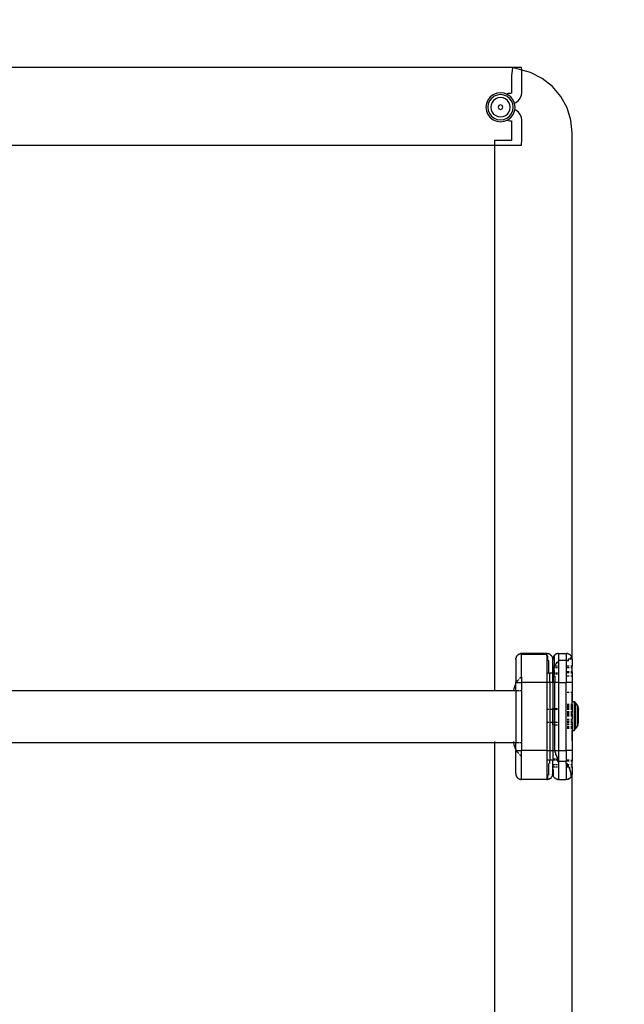
# Model space of a CAD drawing. Units: inches. Extents: x 4843 to 8641, y -2847 to -1988.
# Drawn here: x 7987 to 8018, y -2354 to -2303 of the extents above; entities that cross this region are included whole.
import ezdxf

# ---------------------------------------------------------------- set-up
doc = ezdxf.new("R2010")
doc.units = ezdxf.units.IN
doc.header["$MEASUREMENT"] = 0
doc.layers.add('VP-EQ', color=7, linetype='Continuous', true_color=0x8a3492, plot=False)
doc.styles.get("Standard").update_dxf_attribs({"font": 'arial.ttf'})
doc.dimstyles.get("Standard").update_dxf_attribs({"dimtxt": 14, "dimasz": 20, "dimexe": 20, "dimexo": 50, "dimgap": 20, "dimtad": 0, "dimdec": 0, "dimzin": 0, "dimdsep": 46, "dimtxsty": 'Standard', "dimcen": -0.09, "dimadec": 0, "dimazin": 0, "dimtfac": 1, "dimtdec": 4, "dimtofl": 0, "dimtmove": 0, "dimatfit": 3, "dimfxl": 70, "dimfxlon": 1, "dimtolj": 1, "dimtzin": 0, "dimarcsym": 0})

# ---------------------------------------------------------------- blocks, each defined once
blk = doc.blocks.new('*D292')
at = {"layer": 'Defpoints', "color": 0}
for p in [(8190.886, -2132.198), (8620.558, -2132.198), (8001.43, -2831.755)]:
    blk.add_point(p, dxfattribs=at)
at = {"layer": 'VP-EQ', "color": 0, "lineweight": -2}
for p, q in [((8550.558, -2132.198), (8640.558, -2132.198)), ((8620.558, -2152.198), (8620.558, -2457.205)), ((8620.558, -2811.755), (8620.558, -2527.935)), ((8550.558, -2831.755), (8640.558, -2831.755))]:
    blk.add_line(p, q, dxfattribs=at)
at = {"layer": 'VP-EQ', "color": 0}
for points in [[(8623.891, -2152.198), (8617.225, -2152.198), (8620.558, -2132.198)], [(8617.225, -2811.755), (8623.891, -2811.755), (8620.558, -2831.755)]]:
    blk.add_solid(points, dxfattribs=at)
at = {"layer": 'VP-EQ', "color": 0, "insert": (8620.558, -2492.57), "char_height": 14, "attachment_point": 5, "rotation": 90}
blk.add_mtext('\\A1;700', dxfattribs=at)
blk = doc.blocks.new('*D293')
at = {"layer": 'Defpoints', "color": 0}
for p in [(7476.152, -2008.018), (7476.152, -2439.002), (8466.238, -2444.334)]:
    blk.add_point(p, dxfattribs=at)
at = {"layer": 'VP-EQ', "color": 0, "lineweight": -2}
for p, q in [((7476.152, -2078.018), (7476.152, -1988.018)), ((8466.238, -2078.018), (8466.238, -1988.018)), ((7496.152, -2008.018), (7935.774, -2008.018)), ((8446.238, -2008.018), (8006.616, -2008.018))]:
    blk.add_line(p, q, dxfattribs=at)
at = {"layer": 'VP-EQ', "color": 0}
for points in [[(7496.152, -2004.684), (7496.152, -2011.351), (7476.152, -2008.018)], [(8446.238, -2011.351), (8446.238, -2004.684), (8466.238, -2008.018)]]:
    blk.add_solid(points, dxfattribs=at)
at = {"layer": 'VP-EQ', "color": 0, "insert": (7971.195, -2008.018), "char_height": 14, "attachment_point": 5}
blk.add_mtext('\\A1;990', dxfattribs=at)
blk = doc.blocks.new('*D294')
at = {"layer": 'Defpoints', "color": 0}
for p in [(8199.966, -2285.4), (8536.845, -2285.4), (7999.423, -2678.719)]:
    blk.add_point(p, dxfattribs=at)
at = {"layer": 'VP-EQ', "color": 0, "lineweight": -2}
for p, q in [((8466.845, -2285.4), (8556.845, -2285.4)), ((8536.845, -2305.4), (8536.845, -2458.718)), ((8536.845, -2658.719), (8536.845, -2530.12)), ((8466.845, -2678.719), (8556.845, -2678.719))]:
    blk.add_line(p, q, dxfattribs=at)
at = {"layer": 'VP-EQ', "color": 0}
for points in [[(8540.178, -2305.4), (8533.511, -2305.4), (8536.845, -2285.4)], [(8533.511, -2658.719), (8540.178, -2658.719), (8536.845, -2678.719)]]:
    blk.add_solid(points, dxfattribs=at)
at = {"layer": 'VP-EQ', "color": 0, "insert": (8536.845, -2494.419), "char_height": 14, "attachment_point": 5, "rotation": 90}
blk.add_mtext('\\A1;400', dxfattribs=at)
blk = doc.blocks.new('*D295')
at = {"layer": 'Defpoints', "color": 0}
for p in [(7630.152, -2063.002), (7630.152, -2431.977), (8312.399, -2493.827)]:
    blk.add_point(p, dxfattribs=at)
at = {"layer": 'VP-EQ', "color": 0, "lineweight": -2}
for p, q in [((7630.152, -2133.002), (7630.152, -2043.002)), ((8312.399, -2133.002), (8312.399, -2043.002)), ((7650.152, -2063.002), (7934.047, -2063.002)), ((8292.399, -2063.002), (8004.973, -2063.002))]:
    blk.add_line(p, q, dxfattribs=at)
at = {"layer": 'VP-EQ', "color": 0}
for points in [[(7650.152, -2059.669), (7650.152, -2066.336), (7630.152, -2063.002)], [(8292.399, -2066.336), (8292.399, -2059.669), (8312.399, -2063.002)]]:
    blk.add_solid(points, dxfattribs=at)
at = {"layer": 'VP-EQ', "color": 0, "insert": (7969.51, -2063.002), "char_height": 14, "attachment_point": 5}
blk.add_mtext('\\A1;690', dxfattribs=at)
blk = doc.blocks.new('RB2867')
at = {"layer": 'VP-EQ', "color": 0}
for p, q in [((8012.035, -2305.219), (7985.928, -2305.219)), ((8012.035, -2305.219), (8011.986, -2305.653)), ((8011.986, -2305.653), (8011.986, -2306.511)), ((8012.507, -2305.351), (8012.035, -2305.219)), ((8012.503, -2305.219), (8012.035, -2305.219)), ((8012.507, -2305.351), (8012.503, -2305.219)), ((8012.966, -2305.479), (8012.507, -2305.351)), ((8012.513, -2305.534), (8012.507, -2305.351)), ((8012.513, -2306.514), (8012.513, -2305.534)), ((8013.564, -2305.781), (8012.966, -2305.479)), ((8014.09, -2306.197), (8013.564, -2305.781)), ((8014.522, -2306.71), (8014.09, -2306.197)), ((8011.041, -2306.618), (8010.886, -2306.737)), ((8011.09, -2306.702), (8010.955, -2306.806)), ((8011.222, -2306.543), (8011.041, -2306.618)), ((8011.247, -2306.637), (8011.09, -2306.702)), ((8011.416, -2306.517), (8011.222, -2306.543)), ((8011.416, -2306.615), (8011.247, -2306.637)), ((8011.61, -2306.543), (8011.416, -2306.517)), ((8011.585, -2306.637), (8011.416, -2306.615)), ((8011.742, -2306.702), (8011.585, -2306.637)), ((8011.733, -2306.594), (8011.61, -2306.543)), ((8011.819, -2306.56), (8011.733, -2306.594)), ((8011.791, -2306.618), (8011.733, -2306.594)), ((8011.878, -2306.806), (8011.742, -2306.702)), ((8011.946, -2306.737), (8011.791, -2306.618)), ((8011.899, -2306.55), (8011.819, -2306.56)), ((8011.946, -2306.55), (8011.899, -2306.55)), ((8011.973, -2306.547), (8011.946, -2306.55)), ((8011.98, -2306.541), (8011.973, -2306.547)), ((8011.983, -2306.535), (8011.98, -2306.541)), ((8011.986, -2306.511), (8011.983, -2306.535)), ((8012.435, -2306.795), (8012.495, -2306.65)), ((8012.495, -2306.65), (8012.513, -2306.514)), ((8014.845, -2307.298), (8014.522, -2306.71)), ((8010.691, -2307.073), (8010.666, -2307.267)), ((8010.766, -2306.892), (8010.691, -2307.073)), ((8010.786, -2307.098), (8010.764, -2307.267)), ((8010.886, -2306.737), (8010.766, -2306.892)), ((8010.851, -2306.941), (8010.786, -2307.098)), ((8010.955, -2306.806), (8010.851, -2306.941)), ((8010.934, -2307.138), (8010.917, -2307.267)), ((8010.984, -2307.017), (8010.934, -2307.138)), ((8011.063, -2306.914), (8010.984, -2307.017)), ((8011.167, -2306.835), (8011.063, -2306.914)), ((8011.287, -2306.785), (8011.167, -2306.835)), ((8011.416, -2306.768), (8011.287, -2306.785)), ((8011.332, -2307.183), (8011.297, -2307.267)), ((8011.416, -2307.148), (8011.332, -2307.183)), ((8011.545, -2306.785), (8011.416, -2306.768)), ((8011.501, -2307.183), (8011.416, -2307.148)), ((8011.536, -2307.267), (8011.501, -2307.183)), ((8011.666, -2306.835), (8011.545, -2306.785)), ((8011.769, -2306.914), (8011.666, -2306.835)), ((8011.849, -2307.017), (8011.769, -2306.914)), ((8011.898, -2307.138), (8011.849, -2307.017)), ((8011.981, -2306.941), (8011.878, -2306.806)), ((8011.916, -2307.267), (8011.898, -2307.138)), ((8012.066, -2306.892), (8011.946, -2306.737)), ((8012.046, -2307.098), (8011.981, -2306.941)), ((8012.069, -2307.267), (8012.046, -2307.098)), ((8012.131, -2307.05), (8012.066, -2306.892)), ((8012.131, -2307.05), (8012.214, -2307.016)), ((8012.14, -2307.073), (8012.131, -2307.05)), ((8012.166, -2307.267), (8012.14, -2307.073)), ((8012.214, -2307.016), (8012.339, -2306.92)), ((8012.339, -2306.92), (8012.435, -2306.795)), ((8010.666, -2307.267), (8010.691, -2307.461)), ((8010.691, -2307.461), (8010.766, -2307.642)), ((8010.764, -2307.267), (8010.786, -2307.436)), ((8010.766, -2307.642), (8010.886, -2307.797)), ((8010.786, -2307.436), (8010.851, -2307.593)), ((8010.851, -2307.593), (8010.955, -2307.728)), ((8010.917, -2307.267), (8010.934, -2307.396)), ((8010.934, -2307.396), (8010.984, -2307.517)), ((8010.955, -2307.728), (8011.09, -2307.832)), ((8010.984, -2307.517), (8011.063, -2307.62)), ((8011.063, -2307.62), (8011.167, -2307.699)), ((8011.167, -2307.699), (8011.287, -2307.749)), ((8011.297, -2307.267), (8011.332, -2307.351)), ((8011.332, -2307.351), (8011.416, -2307.386)), ((8011.416, -2307.386), (8011.501, -2307.351)), ((8011.501, -2307.351), (8011.536, -2307.267)), ((8011.545, -2307.749), (8011.666, -2307.699)), ((8011.666, -2307.699), (8011.769, -2307.62)), ((8011.742, -2307.832), (8011.878, -2307.728)), ((8011.769, -2307.62), (8011.849, -2307.517)), ((8011.849, -2307.517), (8011.898, -2307.396)), ((8011.878, -2307.728), (8011.981, -2307.593)), ((8011.898, -2307.396), (8011.916, -2307.267)), ((8011.946, -2307.797), (8012.066, -2307.642)), ((8011.981, -2307.593), (8012.046, -2307.436)), ((8012.046, -2307.436), (8012.069, -2307.267)), ((8012.066, -2307.642), (8012.14, -2307.461)), ((8012.14, -2307.461), (8012.149, -2307.395)), ((8012.149, -2307.395), (8012.166, -2307.267)), ((8012.214, -2307.422), (8012.149, -2307.395)), ((8012.339, -2307.518), (8012.214, -2307.422)), ((8012.435, -2307.643), (8012.339, -2307.518)), ((8012.495, -2307.788), (8012.435, -2307.643)), ((8015.043, -2307.938), (8014.845, -2307.298)), ((8010.886, -2307.797), (8011.041, -2307.917)), ((8011.041, -2307.917), (8011.222, -2307.992)), ((8011.09, -2307.832), (8011.247, -2307.897)), ((8011.222, -2307.992), (8011.416, -2308.017)), ((8011.247, -2307.897), (8011.416, -2307.92)), ((8011.287, -2307.749), (8011.416, -2307.766)), ((8011.416, -2307.766), (8011.545, -2307.749)), ((8011.416, -2307.92), (8011.585, -2307.897)), ((8011.416, -2308.017), (8011.61, -2307.992)), ((8011.585, -2307.897), (8011.742, -2307.832)), ((8011.61, -2307.992), (8011.762, -2307.929)), ((8011.762, -2307.929), (8011.791, -2307.917)), ((8011.762, -2307.929), (8011.819, -2307.951)), ((8011.791, -2307.917), (8011.946, -2307.797)), ((8011.819, -2307.951), (8011.899, -2307.96)), ((8011.899, -2307.96), (8011.946, -2307.96)), ((8011.946, -2307.96), (8011.971, -2307.964)), ((8011.971, -2307.964), (8011.977, -2307.966)), ((8011.977, -2307.966), (8011.983, -2307.974)), ((8011.983, -2307.974), (8011.986, -2308)), ((8011.986, -2308), (8011.986, -2308.956)), ((8012.513, -2307.924), (8012.495, -2307.788)), ((8012.513, -2308.904), (8012.513, -2307.924)), ((8015.109, -2308.59), (8015.043, -2307.938)), ((8015.106, -2335.739), (8015.109, -2308.59)), ((7985.756, -2309.219), (8011.109, -2309.219)), ((8011.966, -2308.975), (8011.109, -2308.975)), ((8011.109, -2308.975), (8011.109, -2309.219)), ((8011.109, -2309.219), (8011.109, -2337.344)), ((8011.109, -2309.219), (8012.503, -2309.219)), ((8011.984, -2308.974), (8011.966, -2308.975)), ((8011.986, -2308.956), (8011.984, -2308.974)), ((8012.503, -2309.219), (8012.513, -2308.904)), ((8012.217, -2335.661), (8012.213, -2335.673)), ((8012.213, -2335.673), (8012.213, -2335.679)), ((8012.224, -2335.637), (8012.217, -2335.661)), ((8012.224, -2335.637), (8012.232, -2335.62)), ((8012.236, -2335.609), (8012.232, -2335.62)), ((8012.24, -2335.602), (8012.236, -2335.609)), ((8012.246, -2335.589), (8012.24, -2335.602)), ((8012.246, -2335.589), (8012.265, -2335.562)), ((8012.271, -2335.552), (8012.265, -2335.562)), ((8012.276, -2335.547), (8012.271, -2335.552)), ((8012.271, -2335.552), (8012.273, -2335.55)), ((8012.273, -2335.55), (8012.276, -2335.547)), ((8012.276, -2335.547), (8012.313, -2335.51)), ((8012.313, -2335.51), (8012.356, -2335.48)), ((8012.356, -2335.48), (8012.369, -2335.474)), ((8012.376, -2335.469), (8012.369, -2335.474)), ((8012.376, -2335.469), (8012.386, -2335.465)), ((8012.386, -2335.465), (8012.403, -2335.457)), ((8012.403, -2335.457), (8012.427, -2335.451)), ((8012.439, -2335.447), (8012.427, -2335.451)), ((8012.439, -2335.447), (8012.445, -2335.446)), ((8012.445, -2335.446), (8012.454, -2335.444)), ((8012.454, -2335.444), (8012.506, -2335.439)), ((8012.454, -2335.444), (8012.454, -2335.449)), ((8012.506, -2335.444), (8012.454, -2335.449)), ((8012.506, -2335.439), (8012.506, -2335.444)), ((8013.806, -2335.439), (8012.506, -2335.439)), ((8012.506, -2335.444), (8012.506, -2335.481)), ((8012.506, -2335.481), (8013.806, -2335.481)), ((8012.506, -2336.648), (8012.506, -2335.481)), ((8013.806, -2335.439), (8013.858, -2335.444)), ((8013.806, -2335.439), (8013.806, -2335.481)), ((8013.806, -2335.554), (8013.806, -2335.481)), ((8013.806, -2335.554), (8013.858, -2335.558)), ((8013.806, -2335.554), (8013.806, -2336.447)), ((8013.866, -2335.446), (8013.858, -2335.444)), ((8013.858, -2335.802), (8013.858, -2335.558)), ((8013.873, -2335.447), (8013.866, -2335.446)), ((8013.884, -2335.451), (8013.873, -2335.447)), ((8013.908, -2335.457), (8013.884, -2335.451)), ((8013.908, -2335.457), (8013.925, -2335.465)), ((8013.925, -2335.465), (8013.936, -2335.469)), ((8013.944, -2335.474), (8013.936, -2335.469)), ((8013.956, -2335.48), (8013.944, -2335.474)), ((8013.956, -2335.48), (8013.983, -2335.499)), ((8013.983, -2335.499), (8013.993, -2335.505)), ((8013.999, -2335.51), (8013.993, -2335.505)), ((8013.999, -2335.51), (8014.036, -2335.547)), ((8014.04, -2335.552), (8014.036, -2335.547)), ((8014.046, -2335.562), (8014.04, -2335.552)), ((8014.046, -2335.562), (8014.066, -2335.589)), ((8014.066, -2335.589), (8014.071, -2335.602)), ((8014.071, -2335.602), (8014.076, -2335.609)), ((8014.088, -2335.637), (8014.076, -2335.609)), ((8014.088, -2335.637), (8014.088, -2335.642)), ((8014.088, -2335.642), (8014.098, -2335.673)), ((8014.099, -2335.679), (8014.098, -2335.673)), ((8014.117, -2335.661), (8014.113, -2335.673)), ((8014.113, -2335.673), (8014.113, -2335.679)), ((8014.124, -2335.637), (8014.117, -2335.661)), ((8014.132, -2335.62), (8014.124, -2335.637)), ((8014.136, -2335.609), (8014.132, -2335.62)), ((8014.14, -2335.602), (8014.136, -2335.609)), ((8014.146, -2335.589), (8014.14, -2335.602)), ((8014.165, -2335.562), (8014.146, -2335.589)), ((8014.171, -2335.552), (8014.165, -2335.562)), ((8014.176, -2335.547), (8014.171, -2335.552)), ((8014.213, -2335.514), (8014.176, -2335.547)), ((8014.213, -2335.549), (8014.176, -2335.585)), ((8014.176, -2335.585), (8014.176, -2336.09)), ((8014.213, -2335.51), (8014.256, -2335.48)), ((8014.213, -2335.51), (8014.213, -2335.514)), ((8014.213, -2335.549), (8014.213, -2335.514)), ((8014.269, -2335.474), (8014.256, -2335.48)), ((8014.276, -2335.469), (8014.269, -2335.474)), ((8014.276, -2335.469), (8014.286, -2335.465)), ((8014.286, -2335.465), (8014.303, -2335.457)), ((8014.327, -2335.451), (8014.303, -2335.457)), ((8014.339, -2335.447), (8014.327, -2335.451)), ((8014.339, -2335.447), (8014.345, -2335.446)), ((8014.345, -2335.446), (8014.354, -2335.444)), ((8014.406, -2335.439), (8014.354, -2335.444)), ((8014.406, -2335.439), (8014.806, -2335.439)), ((8014.406, -2335.439), (8014.406, -2335.799)), ((8014.858, -2335.444), (8014.806, -2335.439)), ((8014.806, -2335.439), (8014.806, -2335.799)), ((8014.866, -2335.446), (8014.858, -2335.444)), ((8014.873, -2335.447), (8014.866, -2335.446)), ((8014.884, -2335.451), (8014.873, -2335.447)), ((8014.908, -2335.457), (8014.884, -2335.451)), ((8014.908, -2335.457), (8014.925, -2335.465)), ((8014.925, -2335.465), (8014.936, -2335.469)), ((8014.944, -2335.474), (8014.936, -2335.469)), ((8014.956, -2335.48), (8014.944, -2335.474)), ((8014.956, -2335.48), (8014.983, -2335.499)), ((8014.983, -2335.499), (8014.993, -2335.505)), ((8014.999, -2335.51), (8014.993, -2335.505)), ((8014.995, -2335.507), (8014.993, -2335.505)), ((8014.999, -2335.51), (8014.995, -2335.507)), ((8015.036, -2335.547), (8014.999, -2335.51)), ((8015.04, -2335.552), (8015.036, -2335.547)), ((8015.066, -2335.692), (8015.036, -2335.653)), ((8015.036, -2335.752), (8015.036, -2335.653)), ((8015.046, -2335.562), (8015.04, -2335.552)), ((8015.066, -2335.589), (8015.046, -2335.562)), ((8015.066, -2335.589), (8015.071, -2335.602)), ((8015.066, -2335.627), (8015.088, -2335.673)), ((8015.066, -2335.627), (8015.066, -2335.692)), ((8015.071, -2335.602), (8015.076, -2335.609)), ((8015.08, -2335.62), (8015.076, -2335.609)), ((8015.088, -2335.637), (8015.08, -2335.62)), ((8015.088, -2335.653), (8015.088, -2335.637)), ((8015.088, -2335.653), (8015.088, -2335.673)), ((8015.088, -2335.653), (8015.094, -2335.661)), ((8015.094, -2335.661), (8015.098, -2335.673)), ((8015.099, -2335.679), (8015.098, -2335.673)), ((8012.206, -2335.739), (8012.21, -2335.687)), ((8012.206, -2335.739), (8012.206, -2336.939)), ((8012.21, -2335.687), (8012.213, -2335.679)), ((8013.908, -2335.813), (8013.858, -2335.802)), ((8013.908, -2336.447), (8013.908, -2335.813)), ((8014.101, -2335.687), (8014.099, -2335.679)), ((8014.101, -2335.687), (8014.106, -2335.739)), ((8014.11, -2335.687), (8014.106, -2335.739)), ((8014.106, -2336.091), (8014.106, -2335.739)), ((8014.176, -2336.09), (8014.106, -2336.091)), ((8014.106, -2336.157), (8014.106, -2336.091)), ((8014.106, -2336.157), (8014.176, -2336.157)), ((8014.106, -2336.447), (8014.106, -2336.157)), ((8014.113, -2335.679), (8014.11, -2335.687)), ((8014.213, -2336.089), (8014.176, -2336.09)), ((8014.176, -2336.09), (8014.176, -2336.121)), ((8014.176, -2336.121), (8014.213, -2336.099)), ((8014.176, -2336.121), (8014.176, -2336.157)), ((8014.176, -2336.157), (8014.213, -2336.157)), ((8014.176, -2336.307), (8014.176, -2336.157)), ((8014.256, -2335.991), (8014.213, -2336.011)), ((8014.213, -2336.011), (8014.213, -2336.089)), ((8014.213, -2336.089), (8014.213, -2336.099)), ((8014.303, -2335.977), (8014.256, -2335.991)), ((8014.354, -2336.089), (8014.256, -2336.089)), ((8014.256, -2336.157), (8014.354, -2336.157)), ((8014.303, -2335.892), (8014.354, -2335.882)), ((8014.303, -2335.892), (8014.303, -2335.977)), ((8014.406, -2335.879), (8014.354, -2335.882)), ((8014.406, -2335.799), (8014.406, -2335.879)), ((8014.806, -2335.799), (8014.406, -2335.799)), ((8014.406, -2335.879), (8014.406, -2336.939)), ((8014.806, -2335.799), (8014.858, -2335.802)), ((8014.806, -2335.799), (8014.806, -2336.939)), ((8014.858, -2335.802), (8014.908, -2335.813)), ((8014.956, -2336.089), (8014.858, -2336.089)), ((8014.858, -2336.157), (8014.956, -2336.157)), ((8014.908, -2335.74), (8014.908, -2335.813)), ((8014.956, -2335.758), (8014.908, -2335.74)), ((8014.956, -2335.695), (8014.956, -2335.758)), ((8014.956, -2335.695), (8014.999, -2335.72)), ((8014.999, -2335.72), (8015.036, -2335.752)), ((8015.106, -2336.091), (8015.036, -2336.089)), ((8015.036, -2336.157), (8015.106, -2336.157)), ((8015.101, -2335.687), (8015.099, -2335.679)), ((8015.106, -2335.739), (8015.101, -2335.687)), ((8015.106, -2335.739), (8015.106, -2336.091)), ((8015.106, -2336.157), (8015.106, -2336.091)), ((8015.106, -2336.389), (8015.106, -2336.157)), ((8012.437, -2336.704), (8012.506, -2336.648)), ((8012.506, -2336.648), (8012.506, -2336.939)), ((8013.806, -2336.447), (8013.908, -2336.447)), ((8013.806, -2336.447), (8013.806, -2336.939)), ((8013.908, -2336.447), (8013.908, -2336.481)), ((8013.956, -2336.488), (8013.908, -2336.481)), ((8013.956, -2336.447), (8014.066, -2336.447)), ((8013.956, -2336.939), (8013.956, -2336.488)), ((8014.088, -2336.447), (8014.106, -2336.447)), ((8014.106, -2336.447), (8014.146, -2336.447)), ((8014.106, -2336.489), (8014.106, -2336.447)), ((8014.106, -2336.489), (8014.146, -2336.489)), ((8014.106, -2336.939), (8014.106, -2336.489)), ((8014.124, -2336.537), (8014.146, -2336.522)), ((8014.124, -2336.537), (8014.124, -2336.939)), ((8014.146, -2336.326), (8014.176, -2336.307)), ((8014.146, -2336.326), (8014.146, -2336.447)), ((8014.146, -2336.447), (8014.146, -2336.489)), ((8014.146, -2336.447), (8014.176, -2336.447)), ((8014.146, -2336.489), (8014.146, -2336.522)), ((8014.146, -2336.489), (8014.176, -2336.489)), ((8014.176, -2336.307), (8014.176, -2336.447)), ((8014.176, -2336.447), (8014.176, -2336.489)), ((8014.176, -2336.447), (8014.213, -2336.447)), ((8014.176, -2336.489), (8014.213, -2336.489)), ((8014.176, -2336.614), (8014.176, -2336.489)), ((8014.176, -2336.614), (8014.213, -2336.606)), ((8014.213, -2336.606), (8014.213, -2336.939)), ((8014.256, -2336.447), (8014.354, -2336.447)), ((8014.256, -2336.489), (8014.354, -2336.489)), ((8014.956, -2336.389), (8014.858, -2336.389)), ((8014.956, -2336.439), (8014.858, -2336.439)), ((8014.956, -2336.606), (8014.858, -2336.606)), ((8015.106, -2336.389), (8015.036, -2336.389)), ((8015.036, -2336.439), (8015.106, -2336.439)), ((8015.106, -2336.606), (8015.036, -2336.606)), ((8015.106, -2336.389), (8015.106, -2336.439)), ((8015.106, -2336.439), (8015.106, -2336.606)), ((8015.106, -2336.606), (8015.106, -2336.939)), ((8012.128, -2337.239), (8012.155, -2337.138)), ((8012.155, -2337.138), (8012.192, -2337.04)), ((8012.192, -2337.04), (8012.206, -2337.014)), ((8012.206, -2337.014), (8012.206, -2336.939)), ((8012.206, -2336.939), (8012.246, -2336.939)), ((8012.206, -2337.014), (8012.21, -2337.005)), ((8012.206, -2337.344), (8012.206, -2337.014)), ((8012.246, -2336.939), (8012.297, -2336.859)), ((8012.246, -2336.939), (8012.506, -2336.939)), ((8012.297, -2336.859), (8012.356, -2336.786)), ((8012.403, -2336.737), (8012.437, -2336.704)), ((8013.806, -2336.939), (8012.506, -2336.939)), ((8012.506, -2336.939), (8012.506, -2337.344)), ((8013.806, -2336.939), (8013.806, -2338.33)), ((8013.956, -2336.939), (8013.806, -2336.939)), ((8013.956, -2336.939), (8013.956, -2338.33)), ((8014.106, -2336.939), (8013.956, -2336.939)), ((8014.106, -2336.939), (8014.106, -2338.272)), ((8014.106, -2336.939), (8014.124, -2336.939)), ((8014.124, -2338.272), (8014.124, -2336.939)), ((8014.213, -2336.939), (8014.124, -2336.939)), ((8014.213, -2338.272), (8014.213, -2336.939)), ((8014.406, -2336.939), (8014.213, -2336.939)), ((8014.406, -2336.939), (8014.406, -2340.439)), ((8014.406, -2336.939), (8014.806, -2336.939)), ((8014.806, -2340.439), (8014.806, -2336.939)), ((8015.106, -2336.939), (8014.806, -2336.939)), ((8015.106, -2336.939), (8015.106, -2337.439)), ((7982.735, -2337.344), (8011.109, -2337.344)), ((8011.109, -2337.344), (8012.111, -2337.342)), ((8011.109, -2337.344), (8011.109, -2337.39)), ((8012.109, -2337.39), (8012.111, -2337.342)), ((8012.111, -2337.342), (8012.128, -2337.239)), ((8012.111, -2337.342), (8012.206, -2337.344)), ((8012.206, -2337.344), (8012.21, -2337.344)), ((8012.206, -2337.344), (8012.206, -2340.034)), ((8012.246, -2337.344), (8012.356, -2337.344)), ((8012.403, -2337.344), (8012.506, -2337.344)), ((8012.506, -2337.344), (8012.506, -2340.034)), ((8014.858, -2337.439), (8014.956, -2337.439)), ((8015.036, -2337.439), (8015.106, -2337.439)), ((8015.109, -2337.915), (8015.106, -2337.439)), ((8015.106, -2337.439), (8015.106, -2337.915)), ((8014.956, -2338.064), (8014.858, -2338.064)), ((8014.956, -2338.084), (8014.858, -2338.084)), ((8014.956, -2338.128), (8014.858, -2338.128)), ((8014.956, -2338.148), (8014.858, -2338.148)), ((8014.956, -2338.205), (8014.858, -2338.205)), ((8015.106, -2338.064), (8015.036, -2338.064)), ((8015.106, -2338.084), (8015.036, -2338.084)), ((8015.106, -2338.128), (8015.036, -2338.128)), ((8015.106, -2338.148), (8015.036, -2338.148)), ((8015.106, -2338.205), (8015.036, -2338.205)), ((8015.106, -2338.205), (8015.105, -2338.264)), ((8015.106, -2337.915), (8015.109, -2337.915)), ((8015.106, -2338.064), (8015.106, -2337.915)), ((8015.106, -2338.064), (8015.106, -2338.084)), ((8015.106, -2338.084), (8015.106, -2338.128)), ((8015.106, -2338.148), (8015.106, -2338.128)), ((8015.106, -2338.148), (8015.106, -2338.205)), ((8015.109, -2337.915), (8015.206, -2337.915)), ((8015.206, -2337.915), (8015.204, -2339.415)), ((8015.206, -2337.915), (8015.302, -2338.012)), ((8015.301, -2339.317), (8015.302, -2338.012)), ((8015.302, -2338.012), (8015.402, -2338.166)), ((8015.401, -2339.147), (8015.402, -2338.183)), ((8015.402, -2338.166), (8015.402, -2338.183)), ((8015.402, -2338.183), (8015.433, -2338.332)), ((8013.908, -2338.33), (8013.806, -2338.33)), ((8013.806, -2338.33), (8013.806, -2338.996)), ((8014.066, -2338.33), (8013.956, -2338.33)), ((8013.956, -2338.33), (8013.956, -2338.997)), ((8014.106, -2338.333), (8014.088, -2338.33)), ((8014.106, -2338.272), (8014.124, -2338.272)), ((8014.106, -2338.333), (8014.106, -2338.272)), ((8014.124, -2338.33), (8014.106, -2338.333)), ((8014.106, -2338.997), (8014.106, -2338.333)), ((8014.124, -2338.272), (8014.213, -2338.272)), ((8014.124, -2338.33), (8014.124, -2338.272)), ((8014.213, -2338.331), (8014.124, -2338.33)), ((8014.124, -2338.997), (8014.124, -2338.33)), ((8014.213, -2338.331), (8014.213, -2338.272)), ((8014.213, -2338.997), (8014.213, -2338.331)), ((8014.256, -2338.272), (8014.354, -2338.272)), ((8014.354, -2338.331), (8014.256, -2338.331)), ((8014.956, -2338.264), (8014.858, -2338.264)), ((8014.956, -2338.332), (8014.858, -2338.331)), ((8014.956, -2338.443), (8014.858, -2338.443)), ((8014.956, -2338.478), (8014.858, -2338.478)), ((8014.956, -2338.487), (8014.858, -2338.487)), ((8014.956, -2338.545), (8014.858, -2338.545)), ((8014.956, -2338.622), (8014.858, -2338.622)), ((8014.956, -2338.628), (8014.858, -2338.628)), ((8014.956, -2338.667), (8014.858, -2338.667)), ((8015.105, -2338.264), (8015.036, -2338.264)), ((8015.104, -2338.332), (8015.036, -2338.332)), ((8015.105, -2338.443), (8015.036, -2338.443)), ((8015.105, -2338.478), (8015.036, -2338.478)), ((8015.105, -2338.487), (8015.036, -2338.487)), ((8015.105, -2338.545), (8015.036, -2338.545)), ((8015.105, -2338.622), (8015.036, -2338.622)), ((8015.105, -2338.628), (8015.036, -2338.628)), ((8015.105, -2338.667), (8015.036, -2338.667)), ((8015.105, -2338.29), (8015.104, -2338.332)), ((8015.104, -2338.332), (8015.104, -2338.429)), ((8015.105, -2338.443), (8015.104, -2338.429)), ((8015.104, -2338.498), (8015.105, -2338.487)), ((8015.105, -2338.545), (8015.104, -2338.498)), ((8015.104, -2338.579), (8015.105, -2338.545)), ((8015.104, -2338.579), (8015.105, -2338.622)), ((8015.105, -2338.667), (8015.104, -2338.751)), ((8015.105, -2338.264), (8015.105, -2338.29)), ((8015.105, -2338.443), (8015.105, -2338.478)), ((8015.105, -2338.487), (8015.105, -2338.478)), ((8015.105, -2338.622), (8015.105, -2338.628)), ((8015.105, -2338.628), (8015.105, -2338.667)), ((8015.432, -2338.998), (8015.433, -2338.332)), ((8013.908, -2338.997), (8013.806, -2338.996)), ((8013.806, -2338.996), (8013.806, -2340.439)), ((8014.066, -2338.997), (8013.956, -2338.997)), ((8013.956, -2338.997), (8013.956, -2340.439)), ((8014.106, -2338.997), (8014.088, -2338.997)), ((8014.124, -2338.997), (8014.106, -2338.997)), ((8014.106, -2339.12), (8014.106, -2338.997)), ((8014.106, -2339.12), (8014.124, -2339.121)), ((8014.106, -2339.12), (8014.106, -2340.439)), ((8014.213, -2338.997), (8014.124, -2338.997)), ((8014.124, -2339.121), (8014.124, -2338.997)), ((8014.124, -2339.121), (8014.213, -2339.122)), ((8014.124, -2340.439), (8014.124, -2339.121)), ((8014.213, -2339.122), (8014.213, -2338.997)), ((8014.213, -2340.439), (8014.213, -2339.122)), ((8014.354, -2338.997), (8014.256, -2338.997)), ((8014.256, -2339.122), (8014.354, -2339.122)), ((8014.956, -2338.854), (8014.858, -2338.854)), ((8014.956, -2338.93), (8014.858, -2338.93)), ((8014.956, -2338.975), (8014.858, -2338.975)), ((8014.956, -2338.994), (8014.858, -2338.994)), ((8014.956, -2338.998), (8014.858, -2338.998)), ((8014.956, -2339.019), (8014.858, -2339.019)), ((8014.956, -2339.039), (8014.858, -2339.039)), ((8014.956, -2339.113), (8014.858, -2339.113)), ((8014.956, -2339.116), (8014.858, -2339.116)), ((8014.956, -2339.23), (8014.858, -2339.23)), ((8015.105, -2338.854), (8015.036, -2338.854)), ((8015.105, -2338.93), (8015.036, -2338.93)), ((8015.105, -2338.975), (8015.036, -2338.975)), ((8015.105, -2338.994), (8015.036, -2338.994)), ((8015.104, -2338.998), (8015.036, -2338.998)), ((8015.105, -2339.019), (8015.036, -2339.019)), ((8015.105, -2339.039), (8015.036, -2339.039)), ((8015.104, -2339.113), (8015.036, -2339.113)), ((8015.104, -2339.116), (8015.036, -2339.116)), ((8015.104, -2339.23), (8015.036, -2339.23)), ((8015.104, -2338.751), (8015.104, -2338.832)), ((8015.105, -2338.854), (8015.104, -2338.832)), ((8015.104, -2338.901), (8015.105, -2338.859)), ((8015.105, -2338.93), (8015.104, -2338.901)), ((8015.104, -2338.954), (8015.105, -2338.93)), ((8015.105, -2338.975), (8015.104, -2338.954)), ((8015.104, -2338.987), (8015.105, -2338.975)), ((8015.104, -2338.987), (8015.105, -2338.994)), ((8015.105, -2338.994), (8015.104, -2338.998)), ((8015.104, -2338.998), (8015.105, -2339.019)), ((8015.105, -2339.039), (8015.104, -2339.113)), ((8015.104, -2339.113), (8015.104, -2339.116)), ((8015.104, -2339.116), (8015.104, -2339.23)), ((8015.104, -2339.23), (8015.104, -2339.244)), ((8015.105, -2338.859), (8015.105, -2338.854)), ((8015.105, -2339.019), (8015.105, -2339.039)), ((8015.301, -2339.317), (8015.401, -2339.164)), ((8015.401, -2339.147), (8015.432, -2338.998)), ((8015.401, -2339.147), (8015.401, -2339.164)), ((8014.956, -2339.244), (8014.858, -2339.244)), ((8014.956, -2339.269), (8014.858, -2339.269)), ((8014.956, -2339.289), (8014.858, -2339.289)), ((8014.956, -2339.314), (8014.858, -2339.314)), ((8015.104, -2339.244), (8015.036, -2339.244)), ((8015.104, -2339.269), (8015.036, -2339.269)), ((8015.104, -2339.289), (8015.036, -2339.289)), ((8015.104, -2339.314), (8015.036, -2339.314)), ((8015.104, -2339.244), (8015.104, -2339.269)), ((8015.104, -2339.269), (8015.104, -2339.289)), ((8015.104, -2339.289), (8015.104, -2339.314)), ((8015.104, -2339.314), (8015.104, -2339.389)), ((8015.104, -2339.389), (8015.106, -2339.415)), ((8015.106, -2339.415), (8015.109, -2339.415)), ((8015.106, -2339.415), (8015.106, -2339.939)), ((8015.106, -2339.939), (8015.109, -2339.415)), ((8015.109, -2339.415), (8015.204, -2339.415)), ((8015.204, -2339.415), (8015.301, -2339.317)), ((7980.576, -2340.034), (8011.109, -2340.034)), ((8011.109, -2339.989), (8011.109, -2340.034)), ((8011.109, -2340.034), (8011.109, -2367.344)), ((8011.109, -2340.034), (8012.11, -2340.034)), ((8012.11, -2340.034), (8012.108, -2339.989)), ((8012.111, -2340.051), (8012.11, -2340.034)), ((8012.11, -2340.034), (8012.206, -2340.034)), ((8012.128, -2340.155), (8012.111, -2340.051)), ((8012.155, -2340.256), (8012.128, -2340.155)), ((8012.206, -2340.034), (8012.21, -2340.034)), ((8012.206, -2340.38), (8012.206, -2340.034)), ((8012.246, -2340.034), (8012.356, -2340.034)), ((8012.403, -2340.034), (8012.506, -2340.034)), ((8012.506, -2340.034), (8012.506, -2340.439)), ((8015.106, -2339.939), (8015.106, -2340.439)), ((8012.192, -2340.354), (8012.155, -2340.256)), ((8012.206, -2340.38), (8012.192, -2340.354)), ((8012.21, -2340.389), (8012.206, -2340.38)), ((8012.206, -2340.38), (8012.206, -2340.439)), ((8012.206, -2341.639), (8012.206, -2340.439)), ((8012.206, -2340.439), (8012.506, -2340.439)), ((8012.297, -2340.535), (8012.246, -2340.456)), ((8012.356, -2340.608), (8012.297, -2340.535)), ((8012.437, -2340.69), (8012.403, -2340.657)), ((8012.506, -2340.746), (8012.437, -2340.69)), ((8013.806, -2340.439), (8012.506, -2340.439)), ((8012.506, -2340.746), (8012.506, -2340.439)), ((8012.506, -2341.939), (8012.506, -2340.746)), ((8013.806, -2340.439), (8013.806, -2340.947)), ((8013.806, -2340.439), (8013.956, -2340.439)), ((8013.956, -2340.439), (8014.106, -2340.439)), ((8013.956, -2340.439), (8013.956, -2340.947)), ((8014.106, -2340.439), (8014.106, -2340.889)), ((8014.124, -2340.439), (8014.106, -2340.439)), ((8014.124, -2340.439), (8014.213, -2340.439)), ((8014.124, -2340.889), (8014.124, -2340.439)), ((8014.213, -2340.439), (8014.213, -2340.552)), ((8014.213, -2340.439), (8014.406, -2340.439)), ((8014.256, -2340.554), (8014.213, -2340.552)), ((8014.256, -2340.554), (8014.256, -2340.668)), ((8014.256, -2340.668), (8014.303, -2340.671)), ((8014.303, -2340.671), (8014.303, -2340.785)), ((8014.406, -2340.439), (8014.806, -2340.439)), ((8014.406, -2340.439), (8014.406, -2341.013)), ((8015.106, -2340.439), (8014.806, -2340.439)), ((8014.806, -2340.439), (8014.806, -2341.013)), ((8015.106, -2340.439), (8015.106, -2340.939)), ((8013.908, -2340.947), (8013.806, -2340.947)), ((8013.806, -2340.947), (8013.806, -2341.921)), ((8013.956, -2341.102), (8013.908, -2341.112)), ((8013.908, -2341.703), (8013.908, -2341.112)), ((8014.066, -2340.947), (8013.956, -2340.947)), ((8013.956, -2341.102), (8013.956, -2340.947)), ((8014.106, -2340.947), (8014.088, -2340.947)), ((8014.124, -2340.889), (8014.106, -2340.889)), ((8014.106, -2340.889), (8014.106, -2340.947)), ((8014.11, -2340.947), (8014.106, -2340.947)), ((8014.106, -2341.172), (8014.106, -2340.947)), ((8014.106, -2341.172), (8014.11, -2341.175)), ((8014.106, -2341.288), (8014.106, -2341.172)), ((8014.11, -2340.919), (8014.124, -2340.938)), ((8014.11, -2340.947), (8014.11, -2340.919)), ((8014.213, -2340.947), (8014.11, -2340.947)), ((8014.11, -2341.175), (8014.11, -2340.947)), ((8014.11, -2341.175), (8014.213, -2341.172)), ((8014.11, -2341.175), (8014.11, -2341.288)), ((8014.124, -2340.889), (8014.124, -2340.938)), ((8014.213, -2340.889), (8014.124, -2340.889)), ((8014.354, -2340.889), (8014.256, -2340.889)), ((8014.354, -2340.947), (8014.256, -2340.947)), ((8014.256, -2341.172), (8014.354, -2341.172)), ((8014.354, -2340.788), (8014.303, -2340.785)), ((8014.354, -2340.788), (8014.354, -2340.889)), ((8014.354, -2340.947), (8014.354, -2340.889)), ((8014.354, -2340.947), (8014.354, -2341.012)), ((8014.354, -2341.012), (8014.406, -2341.013)), ((8014.806, -2341.013), (8014.406, -2341.013)), ((8014.406, -2341.013), (8014.406, -2341.939)), ((8014.806, -2341.12), (8014.806, -2341.013)), ((8014.806, -2341.12), (8014.858, -2341.118)), ((8014.806, -2341.12), (8014.806, -2341.939)), ((8014.956, -2340.939), (8014.858, -2340.939)), ((8014.956, -2340.989), (8014.858, -2340.989)), ((8014.858, -2341.118), (8014.858, -2341.172)), ((8014.858, -2341.172), (8014.956, -2341.172)), ((8014.858, -2341.172), (8014.858, -2341.221)), ((8014.858, -2341.221), (8014.908, -2341.214)), ((8014.908, -2341.214), (8014.908, -2341.289)), ((8015.036, -2340.939), (8015.106, -2340.939)), ((8015.106, -2340.989), (8015.036, -2340.989)), ((8015.036, -2341.172), (8015.106, -2341.172)), ((8015.106, -2340.939), (8015.106, -2340.989)), ((8015.106, -2341.172), (8015.106, -2340.989)), ((8015.106, -2341.288), (8015.106, -2341.172)), ((8012.206, -2341.639), (8012.21, -2341.691)), ((8012.21, -2341.691), (8012.213, -2341.7)), ((8012.213, -2341.7), (8012.213, -2341.706)), ((8012.217, -2341.718), (8012.213, -2341.706)), ((8012.224, -2341.742), (8012.217, -2341.718)), ((8012.224, -2341.742), (8012.232, -2341.759)), ((8012.232, -2341.759), (8012.236, -2341.77)), ((8012.24, -2341.777), (8012.236, -2341.77)), ((8013.908, -2341.703), (8013.858, -2341.714)), ((8013.858, -2341.916), (8013.858, -2341.714)), ((8014.071, -2341.777), (8014.076, -2341.77)), ((8014.076, -2341.77), (8014.088, -2341.742)), ((8014.098, -2341.706), (8014.088, -2341.736)), ((8014.088, -2341.742), (8014.088, -2341.736)), ((8014.098, -2341.706), (8014.099, -2341.7)), ((8014.099, -2341.7), (8014.101, -2341.691)), ((8014.101, -2341.691), (8014.106, -2341.639)), ((8014.106, -2341.288), (8014.11, -2341.288)), ((8014.106, -2341.639), (8014.106, -2341.288)), ((8014.11, -2341.691), (8014.106, -2341.639)), ((8014.11, -2341.288), (8014.213, -2341.289)), ((8014.11, -2341.391), (8014.11, -2341.288)), ((8014.124, -2341.43), (8014.11, -2341.391)), ((8014.11, -2341.691), (8014.113, -2341.7)), ((8014.113, -2341.7), (8014.113, -2341.706)), ((8014.117, -2341.718), (8014.113, -2341.706)), ((8014.124, -2341.726), (8014.117, -2341.718)), ((8014.124, -2341.43), (8014.124, -2341.726)), ((8014.124, -2341.742), (8014.124, -2341.726)), ((8014.132, -2341.759), (8014.124, -2341.742)), ((8014.132, -2341.759), (8014.136, -2341.77)), ((8014.14, -2341.777), (8014.136, -2341.77)), ((8014.256, -2341.289), (8014.354, -2341.289)), ((8014.858, -2341.289), (8014.908, -2341.289)), ((8014.908, -2341.289), (8014.908, -2341.31)), ((8014.908, -2341.289), (8014.956, -2341.289)), ((8014.956, -2341.297), (8014.908, -2341.31)), ((8014.956, -2341.297), (8014.956, -2341.387)), ((8014.956, -2341.387), (8014.999, -2341.368)), ((8014.999, -2341.527), (8014.999, -2341.368)), ((8014.999, -2341.527), (8015.036, -2341.498)), ((8015.036, -2341.289), (8015.106, -2341.288)), ((8015.036, -2341.627), (8015.036, -2341.498)), ((8015.066, -2341.59), (8015.036, -2341.627)), ((8015.066, -2341.773), (8015.066, -2341.59)), ((8015.066, -2341.773), (8015.088, -2341.726)), ((8015.071, -2341.777), (8015.076, -2341.77)), ((8015.076, -2341.77), (8015.08, -2341.759)), ((8015.08, -2341.759), (8015.088, -2341.742)), ((8015.088, -2341.726), (8015.094, -2341.718)), ((8015.088, -2341.742), (8015.088, -2341.726)), ((8015.094, -2341.718), (8015.098, -2341.706)), ((8015.098, -2341.706), (8015.099, -2341.7)), ((8015.099, -2341.7), (8015.101, -2341.691)), ((8015.106, -2341.639), (8015.101, -2341.691)), ((8015.106, -2341.288), (8015.106, -2341.639)), ((8015.106, -2365.739), (8015.106, -2341.639)), ((8012.246, -2341.789), (8012.24, -2341.777)), ((8012.246, -2341.789), (8012.265, -2341.817)), ((8012.265, -2341.817), (8012.271, -2341.826)), ((8012.271, -2341.826), (8012.276, -2341.832)), ((8012.271, -2341.826), (8012.274, -2341.829)), ((8012.274, -2341.829), (8012.276, -2341.832)), ((8012.276, -2341.832), (8012.313, -2341.869)), ((8012.313, -2341.869), (8012.319, -2341.874)), ((8012.328, -2341.88), (8012.319, -2341.874)), ((8012.356, -2341.899), (8012.328, -2341.88)), ((8012.356, -2341.899), (8012.368, -2341.905)), ((8012.368, -2341.905), (8012.376, -2341.91)), ((8012.386, -2341.913), (8012.376, -2341.91)), ((8012.403, -2341.921), (8012.386, -2341.913)), ((8012.403, -2341.921), (8012.427, -2341.928)), ((8012.427, -2341.928), (8012.439, -2341.932)), ((8012.439, -2341.932), (8012.445, -2341.933)), ((8012.445, -2341.933), (8012.454, -2341.935)), ((8012.454, -2341.935), (8012.506, -2341.939)), ((8013.806, -2341.939), (8012.506, -2341.939)), ((8013.806, -2341.921), (8013.858, -2341.916)), ((8013.806, -2341.939), (8013.806, -2341.921)), ((8013.806, -2341.939), (8013.858, -2341.935)), ((8013.866, -2341.933), (8013.858, -2341.935)), ((8013.873, -2341.932), (8013.866, -2341.933)), ((8013.908, -2341.921), (8013.873, -2341.932)), ((8013.925, -2341.913), (8013.908, -2341.921)), ((8013.936, -2341.91), (8013.925, -2341.913)), ((8013.944, -2341.905), (8013.936, -2341.91)), ((8013.944, -2341.905), (8013.956, -2341.899)), ((8013.999, -2341.869), (8013.956, -2341.899)), ((8013.999, -2341.869), (8014.036, -2341.832)), ((8014.036, -2341.832), (8014.04, -2341.826)), ((8014.04, -2341.826), (8014.046, -2341.817)), ((8014.046, -2341.817), (8014.066, -2341.789)), ((8014.066, -2341.789), (8014.071, -2341.777)), ((8014.146, -2341.789), (8014.14, -2341.777)), ((8014.165, -2341.817), (8014.146, -2341.789)), ((8014.165, -2341.817), (8014.171, -2341.826)), ((8014.171, -2341.826), (8014.176, -2341.832)), ((8014.213, -2341.869), (8014.176, -2341.832)), ((8014.213, -2341.869), (8014.219, -2341.874)), ((8014.228, -2341.88), (8014.219, -2341.874)), ((8014.256, -2341.899), (8014.228, -2341.88)), ((8014.268, -2341.905), (8014.256, -2341.899)), ((8014.268, -2341.905), (8014.276, -2341.91)), ((8014.286, -2341.913), (8014.276, -2341.91)), ((8014.303, -2341.921), (8014.286, -2341.913)), ((8014.327, -2341.928), (8014.303, -2341.921)), ((8014.327, -2341.928), (8014.339, -2341.932)), ((8014.339, -2341.932), (8014.345, -2341.933)), ((8014.345, -2341.933), (8014.354, -2341.935)), ((8014.406, -2341.939), (8014.354, -2341.935)), ((8014.406, -2341.939), (8014.806, -2341.939)), ((8014.858, -2341.935), (8014.806, -2341.939)), ((8014.866, -2341.933), (8014.858, -2341.935)), ((8014.873, -2341.932), (8014.866, -2341.933)), ((8014.873, -2341.932), (8014.884, -2341.928)), ((8014.884, -2341.928), (8014.908, -2341.921)), ((8014.925, -2341.913), (8014.908, -2341.921)), ((8014.936, -2341.91), (8014.925, -2341.913)), ((8014.936, -2341.91), (8014.943, -2341.905)), ((8014.943, -2341.905), (8014.956, -2341.899)), ((8014.999, -2341.869), (8014.956, -2341.899)), ((8015.036, -2341.832), (8014.999, -2341.869)), ((8015.036, -2341.832), (8015.04, -2341.826)), ((8015.04, -2341.826), (8015.046, -2341.817)), ((8015.046, -2341.817), (8015.066, -2341.789)), ((8015.066, -2341.789), (8015.071, -2341.777))]:
    blk.add_line(p, q, dxfattribs=at)
blk = doc.blocks.new('RB2867_2D')
at = {"layer": 'VP-EQ', "color": 0}
blk.add_blockref('RB2867', (0, 0), dxfattribs=at)

msp = doc.modelspace()

# ---------------------------------------------------------------- block references
at = {"layer": 'VP-EQ', "color": 0}
msp.add_blockref('RB2867_2D', (0, 0), dxfattribs=at)

# ---------------------------------------------------------------- dimensions: what is measured, and where the dimension line sits
dim = msp.add_linear_dim(base=(7476.152, -2008.018), p1=(8466.238, -2444.334), p2=(7476.152, -2439.002), dimstyle='Standard', dxfattribs=at)
dim.commit()
dim.dimension.update_dxf_attribs({"geometry": '*D293', "text_midpoint": (7971.195, -2008.018), "dimtype": 160})
dim = msp.add_linear_dim(base=(7630.152, -2063.002), p1=(8312.399, -2493.827), p2=(7630.152, -2431.977), text='690', dimstyle='Standard', dxfattribs=at)
dim.commit()
dim.dimension.update_dxf_attribs({"geometry": '*D295', "text_midpoint": (7969.51, -2063.002), "dimtype": 160})
dim = msp.add_linear_dim(base=(8620.558, -2132.198), p1=(8001.43, -2831.755), p2=(8190.886, -2132.198), angle=90, dimstyle='Standard', dxfattribs=at)
dim.commit()
dim.dimension.update_dxf_attribs({"geometry": '*D292', "text_midpoint": (8620.558, -2492.57), "dimtype": 160})
dim = msp.add_linear_dim(base=(8536.845, -2285.4), p1=(7999.423, -2678.719), p2=(8199.966, -2285.4), angle=90, text='400', dimstyle='Standard', dxfattribs=at)
dim.commit()
dim.dimension.update_dxf_attribs({"geometry": '*D294', "text_midpoint": (8536.845, -2494.419), "dimtype": 160})

doc.saveas('drawing.dxf')
